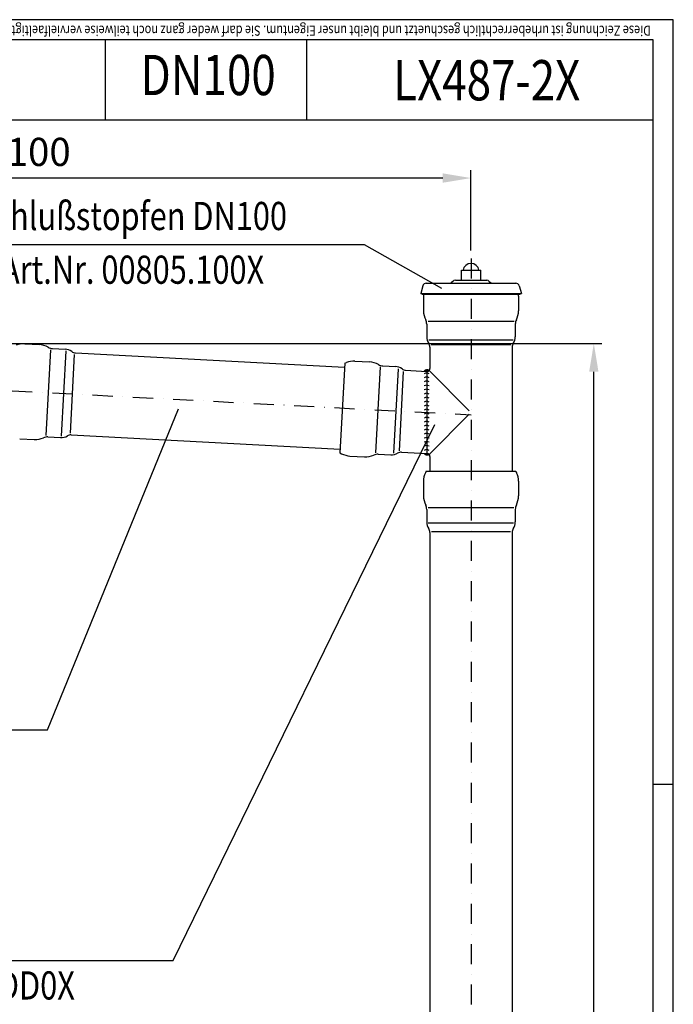
# Model space of a CAD drawing. Extents: x 0 to 3325, y 0 to 4825.
# Drawn here: x 2513 to 3325, y 3602 to 4825 of the extents above; entities that cross this region are included whole.
import ezdxf
from ezdxf.enums import TextEntityAlignment as Align

# ---------------------------------------------------------------- set-up
doc = ezdxf.new("R2010")
doc.units = 0
doc.header["$LTSCALE"] = 50
doc.header["$MEASUREMENT"] = 0
doc.linetypes.add('AUSGEZOGEN', pattern=[0])
doc.linetypes.add('STRICHPUNKT', pattern=[1, 0.5, -0.25, 0, -0.25])
doc.layers.get('DEFPOINTS').update_dxf_attribs({"linetype": 'AUSGEZOGEN'})
for name, color, linetype in [('BEM', 7, 'Continuous'), ('HILF', 2, 'Continuous'), ('MITTEL', 2, 'STRICHPUNKT'), ('SCHRAFF', 7, 'AUSGEZOGEN'), ('STEMPEL', 3, 'Continuous'), ('TEXT', 7, 'Continuous')]:
    doc.layers.add(name, color=color, linetype=linetype)
doc.styles.add('GREEKS', font='SIMPLEX.shx', dxfattribs={"width": 0.8})
doc.styles.get("Standard").update_dxf_attribs({"font": 'simplex.shx', "width": 0.8})
doc.dimstyles.get("Standard").update_dxf_attribs({"dimtxt": 0.18, "dimasz": 0.18, "dimexe": 0.18, "dimexo": 0.0625, "dimgap": 0.09, "dimtad": 0, "dimtih": 1, "dimtoh": 1, "dimdec": 4, "dimzin": 0, "dimdsep": 46, "dimtxsty": 'Standard', "dimcen": 0.09, "dimadec": 0, "dimazin": 0, "dimtfac": 1, "dimtdec": 4, "dimtofl": 0, "dimtmove": 0, "dimatfit": 3, "dimfxl": 0, "dimtolj": 1, "dimtzin": 0, "dimarcsym": 0})
pattern_1 = [(180, (3648.19889, 4000.47735), (0, 0.1), [])]

# ---------------------------------------------------------------- blocks, each defined once
blk = doc.blocks.new('*D1')
at = {"layer": 'BEM', "color": 0, "lineweight": -2}
for p, q in [((2110.8, 4422.7), (3236.3, 4422.7)), ((3226.3, 257.7), (3226.3, 4387.7)), ((3133.5, 222.7), (3236.3, 222.7))]:
    blk.add_line(p, q, dxfattribs=at)
at = {"layer": 'BEM', "color": 0}
for points in [[(3220.5, 4387.7), (3232.1, 4387.7), (3226.3, 4422.7)], [(3220.5, 257.7), (3232.1, 257.7), (3226.3, 222.7)]]:
    blk.add_solid(points, dxfattribs=at)
at = {"layer": 'DEFPOINTS', "color": 0}
for p in [(2100.8, 4422.7), (3226.3, 4422.7), (3123.5, 222.7)]:
    blk.add_point(p, dxfattribs=at)
at = {"layer": 'BEM', "color": 1, "insert": (3193.8, 2322.7), "char_height": 35, "attachment_point": 5, "rotation": 90}
blk.add_mtext('\\A1;4200', dxfattribs=at)
blk = doc.blocks.new('*D2')
at = {"layer": 'BEM', "color": 0, "lineweight": -2}
for p, q in [((1973.8, 4544.2), (1973.8, 4638.3)), ((3073.8, 4538.4), (3073.8, 4638.3)), ((3038.8, 4628.3), (2008.8, 4628.3))]:
    blk.add_line(p, q, dxfattribs=at)
at = {"layer": 'BEM', "color": 0}
for points in [[(2008.8, 4634.1), (2008.8, 4622.5), (1973.8, 4628.3)], [(3038.8, 4634.1), (3038.8, 4622.5), (3073.8, 4628.3)]]:
    blk.add_solid(points, dxfattribs=at)
at = {"layer": 'DEFPOINTS', "color": 0}
for p in [(1973.8, 4628.3), (1973.8, 4534.2), (3073.8, 4528.4)]:
    blk.add_point(p, dxfattribs=at)
at = {"layer": 'BEM', "color": 1, "insert": (2523.8, 4660.8), "char_height": 35, "attachment_point": 5}
blk.add_mtext('\\A1;1100', dxfattribs=at)

msp = doc.modelspace()

# ---------------------------------------------------------------- hatches: boundary and pattern name
at = {"layer": 'SCHRAFF'}
h = msp.add_hatch(dxfattribs=at)
h.set_pattern_fill('_USER', color=256, scale=0.1, style=0, pattern_type=0)
h.set_pattern_definition(pattern_1)
h.paths.add_polyline_path([(3019.338, 4388.215, 0.20156586), (3021.838, 4389.266, 0.42950798), (3015.838, 4388.373), (3018.838, 4388.215)])
h = msp.add_hatch(dxfattribs=at)
h.set_pattern_fill('_USER', color=256, scale=0.1, style=0, pattern_type=0)
h.set_pattern_definition(pattern_1)
h.paths.add_polyline_path([(3015.838, 4286.233), (3018.838, 4286.075), (3019.338, 4286.075, -0.20156586), (3021.838, 4285.025, -0.3636897)])

# ---------------------------------------------------------------- linework, layer by layer
at = {"layer": 'BEM'}
msp.add_line((3325, 3875), (3300, 3875), dxfattribs=at)
at = {"layer": 'DEFPOINTS', "color": 0, "linetype": 'ByBlock'}
for p in [(2578.831, 4360.205), (3073.838, 4189.263)]:
    msp.add_point(p, dxfattribs=at)
at = {"layer": 'HILF'}
for p, q in [((3325, 4825), (0, 4825)), ((3325, 0), (3325, 4825)), ((3127.226, 4450.037), (3020.449, 4450.037)), ((3021.416, 4427.357), (3126.26, 4427.357)), ((3123.282, 4421.178), (3024.393, 4421.178)), ((2961.016, 4393.637), (2955.428, 4287.007)), ((2978.128, 4286.785), (2983.615, 4391.485)), ((2989.63, 4388.189), (2984.454, 4289.435)), ((3021.812, 4389.241), (3071.718, 4339.268)), ((3071.718, 4335.023), (3021.812, 4285.05))]:
    msp.add_line(p, q, dxfattribs=at)
at = {"layer": 'HILF', "linetype": 'Continuous'}
for p, q in [((2546.41, 4308.661), (2551.976, 4414.856)), ((2565.424, 4307.53), (2570.984, 4413.624)), ((2576.332, 4311.222), (2581.466, 4409.181)), ((3020.667, 4218.941), (3127.008, 4218.941)), ((3020.533, 4199.895), (3126.773, 4199.895)), ((3024.791, 4189.194), (3122.884, 4189.194))]:
    msp.add_line(p, q, dxfattribs=at)
at = {"layer": 'MITTEL'}
for p, q in [((3073.838, 4528.407), (3073.838, 220.001)), ((2503.934, 4364.13), (3073.838, 4334.263))]:
    msp.add_line(p, q, dxfattribs=at)
at = {"layer": 'SCHRAFF'}
for centre, radius, start, end in [((3019.262, 4385.971), 4.182, 51.980243, 144.955879), ((3018.838, 4381.069), 5, 53.130102, 126.869898), ((3018.838, 4376.069), 5, 53.130102, 126.869898), ((3018.838, 4371.069), 5, 53.130102, 126.869898), ((3018.838, 4366.069), 5, 53.130102, 126.869898), ((3018.838, 4361.069), 5, 53.130102, 126.869898), ((3018.838, 4356.069), 5, 53.130102, 126.869898), ((3018.838, 4351.069), 5, 53.130102, 126.869898), ((3018.838, 4346.069), 5, 53.130102, 126.869898), ((3018.838, 4341.069), 5, 53.130102, 126.869898), ((3018.838, 4336.069), 5, 53.130102, 126.869898), ((3018.838, 4331.069), 5, 53.130102, 126.869898), ((3019.018, 4326.072), 5, 53.130102, 126.869898), ((3018.838, 4321.075), 5, 53.130102, 126.869898), ((3018.838, 4316.075), 5, 53.130102, 126.869898), ((3018.838, 4311.075), 5, 53.130102, 126.869898), ((3018.838, 4306.075), 5, 53.130102, 126.869898), ((3018.838, 4301.075), 5, 53.130102, 126.869898), ((3018.838, 4296.075), 5, 53.130102, 126.869898), ((3018.838, 4291.075), 5, 53.130102, 126.869898), ((3018.838, 4286.075), 5, 53.130102, 126.869898), ((3019.558, 4289.208), 4.764, 218.647464, 298.590686)]:
    msp.add_arc(centre, radius, start, end, dxfattribs=at)
at = {"layer": 'STEMPEL'}
for p, q in [((3300, 4800), (25, 4800)), ((2619.501, 4800), (2619.501, 4700)), ((2869.501, 4800), (2869.501, 4700)), ((3300, 25), (3300, 4800)), ((3300, 4700), (2119.501, 4700)), ((3061.838, 4501.263), (3061.838, 4513.763)), ((3061.838, 4513.763), (3085.838, 4513.763)), ((3085.838, 4501.263), (3085.838, 4513.763)), ((3054.373, 4501.263), (3093.302, 4501.263)), ((3061.838, 4501.263), (3085.838, 4501.263)), ((3065.61, 4501.263), (3082.065, 4501.263)), ((3013.923, 4494.428), (3011.338, 4484.781)), ((3018.269, 4497.763), (3129.406, 4497.763)), ((3051.191, 4499.945), (3049.741, 4498.495)), ((3096.484, 4499.945), (3097.934, 4498.495)), ((3133.753, 4494.428), (3136.338, 4484.781)), ((3013.269, 4484.263), (3011.338, 4484.781)), ((3011.338, 4484.781), (3136.338, 4484.781)), ((3013.269, 4484.263), (3134.406, 4484.263)), ((3014.838, 4481.658), (3014.838, 4463.496)), ((3132.838, 4481.658), (3132.838, 4463.496)), ((3134.406, 4484.263), (3136.338, 4484.781)), ((3018.838, 4446.763), (3018.838, 4431.19)), ((3128.838, 4446.763), (3128.838, 4431.19)), ((3022.838, 4418.229), (3022.838, 4391.715)), ((3124.838, 4418.229), (3124.838, 4264.263)), ((2916.972, 4398.267), (2911.141, 4287.006)), ((2916.972, 4398.267), (2919.059, 4399.11)), ((2929.732, 4400.896), (2947.87, 4399.946)), ((2964.37, 4395.075), (2979.921, 4394.26)), ((2992.656, 4389.588), (3018.838, 4388.215)), ((3018.838, 4388.215), (3018.838, 4286.075)), ((3018.838, 4388.215), (3019.338, 4388.215)), ((2911.141, 4287.006), (2913.128, 4285.95)), ((2923.557, 4283.058), (2941.694, 4282.107)), ((2958.613, 4285.226), (2974.164, 4284.411)), ((2987.318, 4287.727), (3018.838, 4286.075)), ((3018.838, 4286.075), (3019.338, 4286.075)), ((3022.838, 4282.575), (3022.838, 4264.263)), ((3018.131, 4264.263), (3017.18, 4262.224)), ((3129.544, 4264.263), (3130.495, 4262.224))]:
    msp.add_line(p, q, dxfattribs=at)
at = {"layer": 'STEMPEL', "linetype": 'Continuous'}
for p, q in [((2519.609, 4422.39), (2537.746, 4421.439)), ((2554.247, 4416.569), (2569.798, 4415.754)), ((2582.532, 4411.081), (2916.726, 4393.567)), ((2548.49, 4306.72), (2564.041, 4305.905)), ((2577.194, 4309.221), (2911.388, 4291.707)), ((2513.433, 4304.552), (2531.571, 4303.601)), ((3018.131, 4264.263), (3129.544, 4264.263)), ((3014.838, 4251.658), (3014.838, 4233.496)), ((3132.838, 4251.658), (3132.838, 4233.496)), ((3018.838, 4216.763), (3018.838, 4201.19)), ((3128.838, 4216.763), (3128.838, 4201.19)), ((3022.838, 4188.229), (3022.838, 1222.65)), ((3124.838, 4188.229), (3124.838, 1222.65))]:
    msp.add_line(p, q, dxfattribs=at)
at = {"layer": 'STEMPEL'}
for centre, radius, start, end in [((3073.838, 4512.263), 10, 8.626927, 171.373073), ((3054.373, 4496.763), 4.5, 90, 135), ((3093.302, 4496.763), 4.5, 45, 90), ((3018.269, 4493.263), 4.5, 90, 165), ((3047.974, 4500.263), 2.5, 270, 315), ((3099.702, 4500.263), 2.5, 225, 270), ((3129.406, 4493.263), 4.5, 15, 90), ((3039.838, 4481.658), 25, 174.019496, 180), ((3107.838, 4481.658), 25, 0, 5.980504), ((3039.838, 4463.496), 25, 180, 206.887771), ((3006.838, 4446.763), 12, 0, 26.887771), ((3140.838, 4446.763), 12, 153.112229, 180), ((3107.838, 4463.496), 25, 333.112229, 0), ((3033.838, 4431.19), 15, 180, 214.301153), ((3113.838, 4431.19), 15, 325.698847, 0), ((2518.3, 4397.424), 25, 87, 112), ((3014.838, 4418.229), 8, 0, 34.301153), ((3132.838, 4418.229), 8, 145.698847, 180), ((2928.424, 4375.93), 25, 87, 112), ((2946.561, 4374.98), 25, 60.112229, 87), ((2964.998, 4407.059), 12, 240.112229, 267), ((2979.136, 4379.281), 15, 52.698847, 87), ((2993.074, 4397.577), 8, 232.698847, 267), ((3019.338, 4391.715), 3.5, 270, 0), ((2924.865, 4308.024), 25, 242, 267), ((2943.002, 4307.073), 25, 267, 293.887771), ((2957.985, 4273.243), 12, 87, 113.887771), ((2974.95, 4299.391), 15, 267, 301.301153), ((2986.899, 4279.738), 8, 87, 121.301153), ((3019.338, 4282.575), 3.5, 0, 90), ((3039.838, 4251.658), 25, 155, 180), ((3107.838, 4251.658), 25, 0, 25)]:
    msp.add_arc(centre, radius, start, end, dxfattribs=at)
at = {"layer": 'STEMPEL', "linetype": 'Continuous'}
for centre, radius, start, end in [((2536.438, 4396.474), 25, 60.112229, 87), ((2554.875, 4428.553), 12, 240.112229, 267), ((2569.013, 4400.775), 15, 52.698847, 87), ((2582.951, 4419.07), 8, 232.698847, 267), ((2532.879, 4328.567), 25, 267, 293.887771), ((2547.862, 4294.736), 12, 87, 113.887771), ((2564.826, 4320.884), 15, 267, 301.301153), ((2576.775, 4301.232), 8, 87, 121.301153), ((3039.838, 4233.496), 25, 180, 206.887771), ((3107.838, 4233.496), 25, 333.112229, 0), ((3006.838, 4216.763), 12, 0, 26.887771), ((3140.838, 4216.763), 12, 153.112229, 180), ((3033.838, 4201.19), 15, 180, 214.301153), ((3113.838, 4201.19), 15, 325.698847, 0), ((3014.838, 4188.229), 8, 0, 34.301153), ((3132.838, 4188.229), 8, 145.698847, 180)]:
    msp.add_arc(centre, radius, start, end, dxfattribs=at)
at = {"layer": 'TEXT', "color": 2}
for p, q in [((2377.619, 4545.711), (2941.296, 4545.711)), ((2941.296, 4545.711), (3037.206, 4491.633)), ((2548.06, 3943.106), (2710.661, 4341.655)), ((2704.134, 3656.627), (3028.851, 4322.398)), ((1988.527, 3943.106), (2548.06, 3943.106)), ((2144.602, 3656.627), (2704.134, 3656.627))]:
    msp.add_line(p, q, dxfattribs=at)

# ---------------------------------------------------------------- texts
at = {"layer": 'TEXT', "style": 'GREEKS', "width": 0.8}
msp.add_text('Diese Zeichnung ist urheberrechtlich geschuetzt und bleibt unser Eigentum. Sie darf weder ganz noch teilweise vervielfaeltigt und nicht an Dritte weitergegeben werden.', height=12.5, rotation=180, dxfattribs=at).set_placement((3297.061, 4817.594))
at = {"layer": 'TEXT', "color": 1, "style": 'GREEKS', "width": 0.8}
msp.add_text('DN100', height=50, dxfattribs=at).set_placement((2747.45, 4749.811), align=Align.MIDDLE)
msp.add_text('LX487-2X', height=50, dxfattribs=at).set_placement((3093.352, 4724.769), align=Align.CENTER)
for s, p in [('Verschlußstopfen DN100', (2406.209, 4563.682)), ('EDV-Art.Nr. 00805.100X', (2406.209, 4496.99)), ('EDV-Art.Nr. 00200.DD0X', (2161.037, 3607.979))]:
    msp.add_text(s, height=35, dxfattribs=at).set_placement(p)

# ---------------------------------------------------------------- dimensions: what is measured, and where the dimension line sits
at = {"layer": 'BEM'}
dim = msp.add_linear_dim(base=(1973.838, 4628.284), p1=(3073.838, 4528.407), p2=(1973.838, 4534.155), dimstyle='Standard', override={"dimscale": 10, "dimtxt": 3.5, "dimasz": 3.5, "dimexe": 1, "dimexo": 1, "dimgap": 1.5, "dimtad": 1, "dimtih": 0, "dimtoh": 0, "dimdec": 2, "dimzin": 8, "dimcen": 1.5, "dimclrt": 1, "dimadec": 2, "dimazin": 2, "dimtfac": 0.514286, "dimtdec": 2, "dimtofl": 1, "dimtzin": 8}, dxfattribs=at)
dim.commit()
dim.dimension.update_dxf_attribs({"geometry": '*D2', "text_midpoint": (2523.838, 4660.784)})
dim = msp.add_linear_dim(base=(3226.28805, 4422.65529), p1=(3123.52527, 222.65033), p2=(2100.8376, 4422.65529), angle=90, dimstyle='Standard', override={"dimscale": 10, "dimtxt": 3.5, "dimasz": 3.5, "dimexe": 1, "dimexo": 1, "dimgap": 1.5, "dimtad": 1, "dimtih": 0, "dimtoh": 0, "dimdec": 2, "dimzin": 8, "dimcen": 1.5, "dimclrt": 1, "dimadec": 2, "dimazin": 2, "dimtfac": 0.514286, "dimtdec": 2, "dimtofl": 1, "dimtzin": 8}, dxfattribs=at)
dim.commit()
dim.dimension.update_dxf_attribs({"geometry": '*D1', "text_midpoint": (3193.78805, 2322.65281)})

doc.saveas('drawing.dxf')
